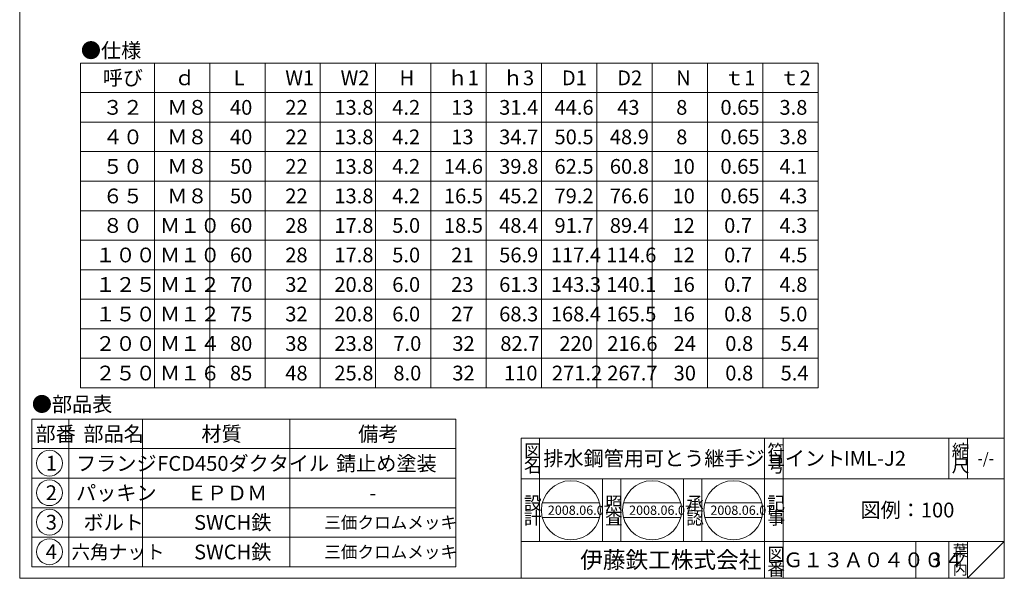
# Model space of a CAD drawing. Units: inches. Extents: x -423 to -148, y 545 to 915.
# Drawn here: x -423 to -156, y 545 to 696 of the extents above; entities that cross this region are included whole.
import ezdxf

# ---------------------------------------------------------------- set-up
doc = ezdxf.new("R2010")
doc.units = ezdxf.units.IN
doc.header["$MEASUREMENT"] = 0
doc.layers.add('1', color=7, linetype='Continuous', lineweight=0)
doc.styles.add('MTSTANDARD1', font='MONOTXT.shx', dxfattribs={"bigfont": 'EXTFONT.shx'})
doc.styles.add('MTSTANDARD2', font='MONOTXT.shx', dxfattribs={"bigfont": 'EXTFONT.shx'})
doc.styles.add('MTSTANDARD3', font='MONOTXT.shx', dxfattribs={"bigfont": 'EXTFONT.shx'})
doc.styles.add('MTSTANDARD5', font='MONOTXT.shx', dxfattribs={"bigfont": 'EXTFONT.shx'})
doc.styles.add('MTSTANDARD6', font='MONOTXT.shx', dxfattribs={"bigfont": 'EXTFONT.shx'})
doc.styles.add('MTSTANDARD7', font='MONOTXT.shx', dxfattribs={"bigfont": 'EXTFONT.shx'})
doc.styles.add('MTSTANDARD8', font='MONOTXT.shx', dxfattribs={"bigfont": 'EXTFONT.shx'})

# ---------------------------------------------------------------- blocks, each defined once
blk = doc.blocks.new('MAKR0', base_point=(-415.08, 576.26))
at = {"layer": '1', "color": 3, "linetype": 'ByBlock'}
blk.add_circle((-415.08, 576.26), 3.5, dxfattribs=at)
at = {"layer": '1', "color": 2, "linetype": 'Continuous', "insert": (-416.08, 574.26), "char_height": 4, "attachment_point": 7, "line_spacing_factor": 0.78125, "style": 'MTSTANDARD1'}
blk.add_mtext('{\\fＭＳ ゴシック|b0|i0|c128|p49;\\W1.0;1}', dxfattribs=at)
blk = doc.blocks.new('MAKR1', base_point=(-415.08, 568.26))
at = {"layer": '1', "color": 3, "linetype": 'ByBlock'}
blk.add_circle((-415.08, 568.26), 3.5, dxfattribs=at)
at = {"layer": '1', "color": 2, "linetype": 'Continuous', "insert": (-416.08, 566.26), "char_height": 4, "attachment_point": 7, "line_spacing_factor": 0.78125, "style": 'MTSTANDARD1'}
blk.add_mtext('{\\fＭＳ ゴシック|b0|i0|c128|p49;\\W1.0;2}', dxfattribs=at)
blk = doc.blocks.new('MAKR2', base_point=(-415.08, 560.26))
at = {"layer": '1', "color": 3, "linetype": 'ByBlock'}
blk.add_circle((-415.08, 560.26), 3.5, dxfattribs=at)
at = {"layer": '1', "color": 2, "linetype": 'Continuous', "insert": (-416.08, 558.26), "char_height": 4, "attachment_point": 7, "line_spacing_factor": 0.78125, "style": 'MTSTANDARD1'}
blk.add_mtext('{\\fＭＳ ゴシック|b0|i0|c128|p49;\\W1.0;3}', dxfattribs=at)
blk = doc.blocks.new('MAKR3', base_point=(-415.08, 552.26))
at = {"layer": '1', "color": 3, "linetype": 'ByBlock'}
blk.add_circle((-415.08, 552.26), 3.5, dxfattribs=at)
at = {"layer": '1', "color": 2, "linetype": 'Continuous', "insert": (-416.08, 550.26), "char_height": 4, "attachment_point": 7, "line_spacing_factor": 0.78125, "style": 'MTSTANDARD1'}
blk.add_mtext('{\\fＭＳ ゴシック|b0|i0|c128|p49;\\W1.0;4}', dxfattribs=at)

msp = doc.modelspace()

# ---------------------------------------------------------------- linework, layer by layer
at = {"layer": '1', "color": 7, "linetype": 'Continuous'}
for p, q in [((-423.1463, 545.0677), (-423.1463, 915.0677)), ((-156.1463, 915.0677), (-156.1463, 545.0677)), ((-406.6245, 684.6905), (-206.6245, 684.6905)), ((-406.6245, 596.6905), (-406.6245, 684.6905)), ((-386.6245, 684.6905), (-386.6245, 596.6905)), ((-371.6245, 596.6905), (-371.6245, 684.6905)), ((-356.6245, 684.6905), (-356.6245, 596.6905)), ((-341.6245, 684.6905), (-341.6245, 596.6905)), ((-326.6245, 684.6905), (-326.6245, 596.6905)), ((-311.6245, 684.6905), (-311.6245, 596.6905)), ((-296.6245, 684.6905), (-296.6245, 596.6905)), ((-281.6245, 684.6905), (-281.6245, 596.6905)), ((-266.6245, 684.6905), (-266.6245, 596.6905)), ((-251.6245, 684.6905), (-251.6245, 596.6905)), ((-236.6245, 684.6905), (-236.6245, 596.6905)), ((-221.6245, 684.6905), (-221.6245, 596.6905)), ((-206.6245, 684.6905), (-206.6245, 596.6905)), ((-406.6245, 676.6905), (-206.6245, 676.6905)), ((-406.6245, 668.6905), (-206.6245, 668.6905)), ((-406.6245, 660.6905), (-206.6245, 660.6905)), ((-406.6245, 652.6905), (-206.6245, 652.6905)), ((-406.6245, 644.6905), (-206.6245, 644.6905)), ((-406.6245, 636.6905), (-206.6245, 636.6905)), ((-206.6245, 628.6905), (-406.6245, 628.6905)), ((-406.6245, 620.6905), (-206.6245, 620.6905)), ((-406.6245, 612.6905), (-206.6245, 612.6905)), ((-406.6245, 604.6905), (-206.6245, 604.6905)), ((-406.6245, 596.6905), (-206.6245, 596.6905)), ((-419.858, 588.202), (-419.858, 548.202)), ((-419.858, 588.202), (-304.858, 588.202)), ((-409.858, 588.202), (-409.858, 548.202)), ((-389.858, 548.202), (-389.858, 588.202)), ((-349.858, 588.202), (-349.858, 548.202)), ((-304.858, 588.202), (-304.858, 548.202)), ((-287.1462, 583.0676), (-156.1463, 583.0676)), ((-287.1462, 583.0676), (-287.1462, 545.0677)), ((-287.1462, 583.0676), (-287.1462, 545.0677)), ((-287.1462, 583.0676), (-287.1462, 545.0677)), ((-282.1462, 583.0676), (-282.1462, 555.0676)), ((-282.1462, 583.0676), (-282.1462, 555.0676)), ((-221.1463, 545.0677), (-221.1463, 583.0676)), ((-216.1463, 583.0676), (-216.1463, 545.0677)), ((-171.1463, 583.0676), (-171.1463, 572.0676)), ((-166.1463, 583.0676), (-166.1463, 572.0676)), ((-156.1463, 545.0677), (-156.1463, 583.0676)), ((-419.858, 580.202), (-304.858, 580.202)), ((-419.858, 572.202), (-304.858, 572.202)), ((-156.1463, 572.0676), (-287.1462, 572.0676)), ((-265.1462, 555.0676), (-265.1462, 572.0676)), ((-260.1463, 572.0676), (-260.1463, 555.0676)), ((-243.1463, 555.0676), (-243.1463, 572.0676)), ((-238.1463, 572.0676), (-238.1463, 555.0676)), ((-419.858, 564.202), (-304.858, 564.202)), ((-281.4249, 565.5167), (-265.933, 565.5167)), ((-259.3876, 565.5167), (-243.8956, 565.5167)), ((-237.3502, 565.5167), (-221.8583, 565.5167)), ((-281.4249, 561.5167), (-265.933, 561.5167)), ((-259.3876, 561.5167), (-243.8956, 561.5167)), ((-237.3502, 561.5167), (-221.8583, 561.5167)), ((-419.858, 556.202), (-304.858, 556.202)), ((-287.1462, 555.0676), (-156.1463, 555.0676)), ((-180.1463, 555.0676), (-180.1463, 545.0677)), ((-171.1463, 555.0676), (-171.1463, 545.0677)), ((-166.1463, 555.0676), (-166.1463, 545.0677)), ((-166.1463, 545.0677), (-156.1463, 555.0676)), ((-419.858, 548.202), (-304.858, 548.202)), ((-423.1463, 545.0677), (-156.1463, 545.0677)), ((-402.1461, 545.0677), (-156.1463, 545.0677))]:
    msp.add_line(p, q, dxfattribs=at)
for centre in [(-273.679, 563.5167), (-251.6416, 563.5167), (-229.6042, 563.5167)]:
    msp.add_circle(centre, 8, dxfattribs=at)

# ---------------------------------------------------------------- block references
at = {"layer": '1', "color": 3, "linetype": 'ByBlock'}
for name, p in [('MAKR0', (-415.0787, 576.2611)), ('MAKR1', (-415.0787, 568.2611)), ('MAKR2', (-415.0787, 560.2611)), ('MAKR3', (-415.0787, 552.2611))]:
    msp.add_blockref(name, p, dxfattribs=at)

# ---------------------------------------------------------------- texts
at = {"layer": '1', "color": 7, "linetype": 'Continuous', "attachment_point": 7}
for s, insert, char_height, line_spacing_factor, style in [('{\\fＭＳ 明朝|b0|i0|c128|p17;\\W1.0;●仕様}', (-406.5553, 686.1298), 4, 0.8125, 'MTSTANDARD1'), ('{\\fＭＳ 明朝|b0|i0|c128|p17;\\W1.0;呼び}', (-400.6245, 678.6905), 4, 1.875, 'MTSTANDARD1'), ('{\\fＭＳ 明朝|b0|i0|c128|p17;\\W1.0;ｄ}', (-381.1245, 678.6905), 4, 0.9375, 'MTSTANDARD1'), ('{\\fＭＳ 明朝|b0|i0|c128|p17;\\W1.0;L}', (-365.1245, 678.6905), 4, 0.9375, 'MTSTANDARD1'), ('{\\fＭＳ 明朝|b0|i0|c128|p17;\\W1.0;W1}', (-351.1245, 678.6905), 4, 1.875, 'MTSTANDARD1'), ('{\\fＭＳ 明朝|b0|i0|c128|p17;\\W1.0;W2}', (-336.1245, 678.6905), 4, 1.875, 'MTSTANDARD1'), ('{\\fＭＳ 明朝|b0|i0|c128|p17;\\W1.0;H}', (-320.1245, 678.6905), 4, 0.9375, 'MTSTANDARD1'), ('{\\fＭＳ 明朝|b0|i0|c128|p17;\\W1.0;ｈ1}', (-307.1245, 678.6905), 4, 0.9375, 'MTSTANDARD1'), ('{\\fＭＳ 明朝|b0|i0|c128|p17;\\W1.0;ｈ3}', (-292.1245, 678.6905), 4, 0.9375, 'MTSTANDARD1'), ('{\\fＭＳ 明朝|b0|i0|c128|p17;\\W1.0;D1}', (-276.1245, 678.6905), 4, 0.9375, 'MTSTANDARD1'), ('{\\fＭＳ 明朝|b0|i0|c128|p17;\\W1.0;D2}', (-261.1245, 678.6905), 4, 0.9375, 'MTSTANDARD1'), ('{\\fＭＳ 明朝|b0|i0|c128|p17;\\W1.0;N}', (-245.1245, 678.6905), 4, 0.9375, 'MTSTANDARD1'), ('{\\fＭＳ 明朝|b0|i0|c128|p17;\\W1.0;ｔ1}', (-232.1245, 678.6905), 4, 0.9375, 'MTSTANDARD1'), ('{\\fＭＳ 明朝|b0|i0|c128|p17;\\W1.0;ｔ2}', (-217.1245, 678.6905), 4, 0.9375, 'MTSTANDARD1'), ('{\\fＭＳ 明朝|b0|i0|c128|p17;\\W1.0;３２}', (-400.6245, 670.6905), 4, 0.9375, 'MTSTANDARD1'), ('{\\fＭＳ 明朝|b0|i0|c128|p17;\\W1.0;Ｍ８}', (-383.1245, 670.6905), 4, 0.9375, 'MTSTANDARD1'), ('{\\fＭＳ 明朝|b0|i0|c128|p17;\\W1.0;40}', (-366.1245, 670.6905), 4, 0.9375, 'MTSTANDARD1'), ('{\\fＭＳ 明朝|b0|i0|c128|p17;\\W1.0;22}', (-351.1245, 670.6905), 4, 0.25, 'MTSTANDARD1'), ('{\\fＭＳ 明朝|b0|i0|c128|p17;\\W1.0;13.8}', (-337.817, 670.6905), 4, 0.9375, 'MTSTANDARD1'), ('{\\fＭＳ 明朝|b0|i0|c128|p17;\\W1.0;4.2}', (-322.1245, 670.6905), 4, 0.9375, 'MTSTANDARD1'), ('{\\fＭＳ 明朝|b0|i0|c128|p17;\\W1.0;13}', (-306.1245, 670.6905), 4, 0.9375, 'MTSTANDARD1'), ('{\\fＭＳ 明朝|b0|i0|c128|p17;\\W1.0;31.4}', (-293.1245, 670.6905), 4, 0.9375, 'MTSTANDARD1'), ('{\\fＭＳ 明朝|b0|i0|c128|p17;\\W1.0;44.6}', (-278.1245, 670.6905), 4, 0.9375, 'MTSTANDARD1'), ('{\\fＭＳ 明朝|b0|i0|c128|p17;\\W1.0;43}', (-261.1245, 670.6905), 4, 0.9375, 'MTSTANDARD1'), ('{\\fＭＳ 明朝|b0|i0|c128|p17;\\W1.0;8}', (-245.1245, 670.6905), 4, 0.9375, 'MTSTANDARD1'), ('{\\fＭＳ 明朝|b0|i0|c128|p17;\\W1.0;0.65}', (-233.1245, 670.6905), 4, 0.9375, 'MTSTANDARD1'), ('{\\fＭＳ 明朝|b0|i0|c128|p17;\\W1.0;3.8}', (-217.1245, 670.6905), 4, 0.9375, 'MTSTANDARD1'), ('{\\fＭＳ 明朝|b0|i0|c128|p17;\\W1.0;４０}', (-400.6245, 662.6905), 4, 0.9375, 'MTSTANDARD1'), ('{\\fＭＳ 明朝|b0|i0|c128|p17;\\W1.0;Ｍ８}', (-383.1245, 662.6905), 4, 0.9375, 'MTSTANDARD1'), ('{\\fＭＳ 明朝|b0|i0|c128|p17;\\W1.0;40}', (-366.1245, 662.6905), 4, 0.9375, 'MTSTANDARD1'), ('{\\fＭＳ 明朝|b0|i0|c128|p17;\\W1.0;22}', (-351.1245, 662.6905), 4, 0.25, 'MTSTANDARD1'), ('{\\fＭＳ 明朝|b0|i0|c128|p17;\\W1.0;13.8}', (-337.817, 662.6905), 4, 0.9375, 'MTSTANDARD1'), ('{\\fＭＳ 明朝|b0|i0|c128|p17;\\W1.0;4.2}', (-322.1245, 662.6905), 4, 0.9375, 'MTSTANDARD1'), ('{\\fＭＳ 明朝|b0|i0|c128|p17;\\W1.0;13}', (-306.1245, 662.6905), 4, 0.9375, 'MTSTANDARD1'), ('{\\fＭＳ 明朝|b0|i0|c128|p17;\\W1.0;34.7}', (-293.1245, 662.6905), 4, 0.9375, 'MTSTANDARD1'), ('{\\fＭＳ 明朝|b0|i0|c128|p17;\\W1.0;50.5}', (-278.1245, 662.6905), 4, 0.9375, 'MTSTANDARD1'), ('{\\fＭＳ 明朝|b0|i0|c128|p17;\\W1.0;48.9}', (-263.1245, 662.6905), 4, 0.9375, 'MTSTANDARD1'), ('{\\fＭＳ 明朝|b0|i0|c128|p17;\\W1.0;8}', (-245.1245, 662.6905), 4, 0.9375, 'MTSTANDARD1'), ('{\\fＭＳ 明朝|b0|i0|c128|p17;\\W1.0;0.65}', (-233.1245, 662.6905), 4, 0.9375, 'MTSTANDARD1'), ('{\\fＭＳ 明朝|b0|i0|c128|p17;\\W1.0;3.8}', (-217.1245, 662.6905), 4, 0.9375, 'MTSTANDARD1'), ('{\\fＭＳ 明朝|b0|i0|c128|p17;\\W1.0;５０}', (-400.6245, 654.6905), 4, 0.9375, 'MTSTANDARD1'), ('{\\fＭＳ 明朝|b0|i0|c128|p17;\\W1.0;Ｍ８}', (-383.1245, 654.6905), 4, 0.9375, 'MTSTANDARD1'), ('{\\fＭＳ 明朝|b0|i0|c128|p17;\\W1.0;50}', (-366.1245, 654.6905), 4, 0.9375, 'MTSTANDARD1'), ('{\\fＭＳ 明朝|b0|i0|c128|p17;\\W1.0;22}', (-351.1245, 654.6905), 4, 0.25, 'MTSTANDARD1'), ('{\\fＭＳ 明朝|b0|i0|c128|p17;\\W1.0;13.8}', (-337.817, 654.6905), 4, 0.9375, 'MTSTANDARD1'), ('{\\fＭＳ 明朝|b0|i0|c128|p17;\\W1.0;4.2}', (-322.1245, 654.6905), 4, 0.9375, 'MTSTANDARD1'), ('{\\fＭＳ 明朝|b0|i0|c128|p17;\\W1.0;14.6}', (-308.1245, 654.6905), 4, 0.9375, 'MTSTANDARD1'), ('{\\fＭＳ 明朝|b0|i0|c128|p17;\\W1.0;39.8}', (-293.1245, 654.6905), 4, 0.9375, 'MTSTANDARD1'), ('{\\fＭＳ 明朝|b0|i0|c128|p17;\\W1.0;62.5}', (-278.1245, 654.6905), 4, 0.9375, 'MTSTANDARD1'), ('{\\fＭＳ 明朝|b0|i0|c128|p17;\\W1.0;60.8}', (-263.1245, 654.6905), 4, 0.9375, 'MTSTANDARD1'), ('{\\fＭＳ 明朝|b0|i0|c128|p17;\\W1.0;10}', (-246.1245, 654.6905), 4, 0.9375, 'MTSTANDARD1'), ('{\\fＭＳ 明朝|b0|i0|c128|p17;\\W1.0;0.65}', (-233.1245, 654.6905), 4, 0.9375, 'MTSTANDARD1'), ('{\\fＭＳ 明朝|b0|i0|c128|p17;\\W1.0;4.1}', (-217.1245, 654.6905), 4, 0.9375, 'MTSTANDARD1'), ('{\\fＭＳ 明朝|b0|i0|c128|p17;\\W1.0;６５}', (-400.6245, 646.6905), 4, 0.9375, 'MTSTANDARD1'), ('{\\fＭＳ 明朝|b0|i0|c128|p17;\\W1.0;Ｍ８}', (-383.1245, 646.6905), 4, 0.9375, 'MTSTANDARD1'), ('{\\fＭＳ 明朝|b0|i0|c128|p17;\\W1.0;50}', (-366.1245, 646.6905), 4, 0.9375, 'MTSTANDARD1'), ('{\\fＭＳ 明朝|b0|i0|c128|p17;\\W1.0;22}', (-351.1245, 646.6905), 4, 0.25, 'MTSTANDARD1'), ('{\\fＭＳ 明朝|b0|i0|c128|p17;\\W1.0;13.8}', (-337.817, 646.6905), 4, 0.9375, 'MTSTANDARD1'), ('{\\fＭＳ 明朝|b0|i0|c128|p17;\\W1.0;4.2}', (-322.1245, 646.6905), 4, 0.9375, 'MTSTANDARD1'), ('{\\fＭＳ 明朝|b0|i0|c128|p17;\\W1.0;16.5}', (-308.1245, 646.6905), 4, 0.9375, 'MTSTANDARD1'), ('{\\fＭＳ 明朝|b0|i0|c128|p17;\\W1.0;45.2}', (-293.1245, 646.6905), 4, 0.9375, 'MTSTANDARD1'), ('{\\fＭＳ 明朝|b0|i0|c128|p17;\\W1.0;79.2}', (-278.1245, 646.6905), 4, 0.9375, 'MTSTANDARD1'), ('{\\fＭＳ 明朝|b0|i0|c128|p17;\\W1.0;76.6}', (-263.1245, 646.6905), 4, 0.9375, 'MTSTANDARD1'), ('{\\fＭＳ 明朝|b0|i0|c128|p17;\\W1.0;10}', (-246.1245, 646.6905), 4, 0.9375, 'MTSTANDARD1'), ('{\\fＭＳ 明朝|b0|i0|c128|p17;\\W1.0;0.65}', (-233.1245, 646.6905), 4, 0.9375, 'MTSTANDARD1'), ('{\\fＭＳ 明朝|b0|i0|c128|p17;\\W1.0;4.3}', (-217.1245, 646.6905), 4, 0.9375, 'MTSTANDARD1'), ('{\\fＭＳ 明朝|b0|i0|c128|p17;\\W1.0;８０}', (-400.6245, 638.6905), 4, 0.9375, 'MTSTANDARD1'), ('{\\fＭＳ 明朝|b0|i0|c128|p17;\\W1.0;Ｍ１０}', (-385.1245, 638.6905), 4, 0.9375, 'MTSTANDARD1'), ('{\\fＭＳ 明朝|b0|i0|c128|p17;\\W1.0;60}', (-366.1245, 638.6905), 4, 0.9375, 'MTSTANDARD1'), ('{\\fＭＳ 明朝|b0|i0|c128|p17;\\W1.0;28}', (-351.1245, 638.6905), 4, 0.25, 'MTSTANDARD1'), ('{\\fＭＳ 明朝|b0|i0|c128|p17;\\W1.0;17.8}', (-337.817, 638.6905), 4, 0.9375, 'MTSTANDARD1'), ('{\\fＭＳ 明朝|b0|i0|c128|p17;\\W1.0;5.0}', (-322.1245, 638.6905), 4, 0.9375, 'MTSTANDARD1'), ('{\\fＭＳ 明朝|b0|i0|c128|p17;\\W1.0;18.5}', (-308.1245, 638.6905), 4, 0.9375, 'MTSTANDARD1'), ('{\\fＭＳ 明朝|b0|i0|c128|p17;\\W1.0;48.4}', (-293.1245, 638.6905), 4, 0.9375, 'MTSTANDARD1'), ('{\\fＭＳ 明朝|b0|i0|c128|p17;\\W1.0;91.7}', (-278.1245, 638.6905), 4, 0.9375, 'MTSTANDARD1'), ('{\\fＭＳ 明朝|b0|i0|c128|p17;\\W1.0;89.4}', (-263.1245, 638.6905), 4, 0.9375, 'MTSTANDARD1'), ('{\\fＭＳ 明朝|b0|i0|c128|p17;\\W1.0;12}', (-246.1245, 638.6905), 4, 0.9375, 'MTSTANDARD1'), ('{\\fＭＳ 明朝|b0|i0|c128|p17;\\W1.0;0.7}', (-232.1245, 638.6905), 4, 0.9375, 'MTSTANDARD1'), ('{\\fＭＳ 明朝|b0|i0|c128|p17;\\W1.0;4.3}', (-217.1245, 638.6905), 4, 0.9375, 'MTSTANDARD1'), ('{\\fＭＳ 明朝|b0|i0|c128|p17;\\W1.0;１００}', (-402.6245, 630.6905), 4, 0.9375, 'MTSTANDARD1'), ('{\\fＭＳ 明朝|b0|i0|c128|p17;\\W1.0;Ｍ１０}', (-385.1245, 630.6905), 4, 0.9375, 'MTSTANDARD1'), ('{\\fＭＳ 明朝|b0|i0|c128|p17;\\W1.0;60}', (-366.1245, 630.6905), 4, 0.9375, 'MTSTANDARD1'), ('{\\fＭＳ 明朝|b0|i0|c128|p17;\\W1.0;28}', (-351.1245, 630.6905), 4, 0.25, 'MTSTANDARD1'), ('{\\fＭＳ 明朝|b0|i0|c128|p17;\\W1.0;17.8}', (-337.817, 630.6905), 4, 0.9375, 'MTSTANDARD1'), ('{\\fＭＳ 明朝|b0|i0|c128|p17;\\W1.0;5.0}', (-322.1245, 630.6905), 4, 0.9375, 'MTSTANDARD1'), ('{\\fＭＳ 明朝|b0|i0|c128|p17;\\W1.0;21}', (-306.1245, 630.6905), 4, 0.9375, 'MTSTANDARD1'), ('{\\fＭＳ 明朝|b0|i0|c128|p17;\\W1.0;56.9}', (-293.1245, 630.6905), 4, 0.9375, 'MTSTANDARD1'), ('{\\fＭＳ 明朝|b0|i0|c128|p17;\\W1.0;117.4}', (-279.1245, 630.6905), 4, 0.9375, 'MTSTANDARD1'), ('{\\fＭＳ 明朝|b0|i0|c128|p17;\\W1.0;114.6}', (-264.1245, 630.6905), 4, 0.9375, 'MTSTANDARD1'), ('{\\fＭＳ 明朝|b0|i0|c128|p17;\\W1.0;12}', (-246.1245, 630.6905), 4, 0.9375, 'MTSTANDARD1'), ('{\\fＭＳ 明朝|b0|i0|c128|p17;\\W1.0;0.7}', (-232.1245, 630.6905), 4, 0.9375, 'MTSTANDARD1'), ('{\\fＭＳ 明朝|b0|i0|c128|p17;\\W1.0;4.5}', (-217.1245, 630.6905), 4, 0.9375, 'MTSTANDARD1'), ('{\\fＭＳ 明朝|b0|i0|c128|p17;\\W1.0;１２５}', (-402.6245, 622.6905), 4, 0.9375, 'MTSTANDARD1'), ('{\\fＭＳ 明朝|b0|i0|c128|p17;\\W1.0;Ｍ１２}', (-385.1245, 622.6905), 4, 0.9375, 'MTSTANDARD1'), ('{\\fＭＳ 明朝|b0|i0|c128|p17;\\W1.0;70}', (-366.1245, 622.6905), 4, 0.9375, 'MTSTANDARD1'), ('{\\fＭＳ 明朝|b0|i0|c128|p17;\\W1.0;32}', (-351.1245, 622.6905), 4, 0.25, 'MTSTANDARD1'), ('{\\fＭＳ 明朝|b0|i0|c128|p17;\\W1.0;20.8}', (-337.817, 622.6905), 4, 0.9375, 'MTSTANDARD1'), ('{\\fＭＳ 明朝|b0|i0|c128|p17;\\W1.0;6.0}', (-322.1245, 622.6905), 4, 0.9375, 'MTSTANDARD1'), ('{\\fＭＳ 明朝|b0|i0|c128|p17;\\W1.0;23}', (-306.1245, 622.6905), 4, 0.9375, 'MTSTANDARD1'), ('{\\fＭＳ 明朝|b0|i0|c128|p17;\\W1.0;61.3}', (-293.1245, 622.6905), 4, 0.9375, 'MTSTANDARD1'), ('{\\fＭＳ 明朝|b0|i0|c128|p17;\\W1.0;143.3}', (-279.1245, 622.6905), 4, 0.9375, 'MTSTANDARD1'), ('{\\fＭＳ 明朝|b0|i0|c128|p17;\\W1.0;140.1}', (-264.1245, 622.6905), 4, 0.9375, 'MTSTANDARD1'), ('{\\fＭＳ 明朝|b0|i0|c128|p17;\\W1.0;16}', (-246.1245, 622.6905), 4, 0.9375, 'MTSTANDARD1'), ('{\\fＭＳ 明朝|b0|i0|c128|p17;\\W1.0;0.7}', (-232.1245, 622.6905), 4, 0.9375, 'MTSTANDARD1'), ('{\\fＭＳ 明朝|b0|i0|c128|p17;\\W1.0;4.8}', (-217.1245, 622.6905), 4, 0.9375, 'MTSTANDARD1'), ('{\\fＭＳ 明朝|b0|i0|c128|p17;\\W1.0;１５０}', (-402.6245, 614.6905), 4, 0.9375, 'MTSTANDARD1'), ('{\\fＭＳ 明朝|b0|i0|c128|p17;\\W1.0;Ｍ１２}', (-385.1245, 614.6905), 4, 0.9375, 'MTSTANDARD1'), ('{\\fＭＳ 明朝|b0|i0|c128|p17;\\W1.0;75}', (-366.1245, 614.6905), 4, 0.9375, 'MTSTANDARD1'), ('{\\fＭＳ 明朝|b0|i0|c128|p17;\\W1.0;32}', (-351.1245, 614.6905), 4, 0.25, 'MTSTANDARD1'), ('{\\fＭＳ 明朝|b0|i0|c128|p17;\\W1.0;20.8}', (-337.817, 614.6905), 4, 0.9375, 'MTSTANDARD1'), ('{\\fＭＳ 明朝|b0|i0|c128|p17;\\W1.0;6.0}', (-322.1245, 614.6905), 4, 0.9375, 'MTSTANDARD1'), ('{\\fＭＳ 明朝|b0|i0|c128|p17;\\W1.0;27}', (-306.1245, 614.6905), 4, 0.9375, 'MTSTANDARD1'), ('{\\fＭＳ 明朝|b0|i0|c128|p17;\\W1.0;68.3}', (-293.1245, 614.6905), 4, 0.9375, 'MTSTANDARD1'), ('{\\fＭＳ 明朝|b0|i0|c128|p17;\\W1.0;168.4}', (-279.1245, 614.6905), 4, 0.9375, 'MTSTANDARD1'), ('{\\fＭＳ 明朝|b0|i0|c128|p17;\\W1.0;165.5}', (-264.1245, 614.6905), 4, 0.9375, 'MTSTANDARD1'), ('{\\fＭＳ 明朝|b0|i0|c128|p17;\\W1.0;16}', (-246.1245, 614.6905), 4, 0.9375, 'MTSTANDARD1'), ('{\\fＭＳ 明朝|b0|i0|c128|p17;\\W1.0;0.8}', (-232.1245, 614.6905), 4, 0.9375, 'MTSTANDARD1'), ('{\\fＭＳ 明朝|b0|i0|c128|p17;\\W1.0;5.0}', (-217.1245, 614.6905), 4, 0.9375, 'MTSTANDARD1'), ('{\\fＭＳ 明朝|b0|i0|c128|p17;\\W1.0;２００}', (-402.6245, 606.6905), 4, 0.9375, 'MTSTANDARD1'), ('{\\fＭＳ 明朝|b0|i0|c128|p17;\\W1.0;Ｍ１４}', (-385.1245, 606.6905), 4, 0.9375, 'MTSTANDARD1'), ('{\\fＭＳ 明朝|b0|i0|c128|p17;\\W1.0;80}', (-366.1245, 606.6905), 4, 0.9375, 'MTSTANDARD1'), ('{\\fＭＳ 明朝|b0|i0|c128|p17;\\W1.0;38}', (-351.1245, 606.6905), 4, 0.25, 'MTSTANDARD1'), ('{\\fＭＳ 明朝|b0|i0|c128|p17;\\W1.0;23.8}', (-337.817, 606.6905), 4, 0.9375, 'MTSTANDARD1'), ('{\\fＭＳ 明朝|b0|i0|c128|p17;\\W1.0;7.0}', (-321.817, 606.6905), 4, 0.9375, 'MTSTANDARD1'), ('{\\fＭＳ 明朝|b0|i0|c128|p17;\\W1.0;32}', (-305.817, 606.6905), 4, 0.9375, 'MTSTANDARD1'), ('{\\fＭＳ 明朝|b0|i0|c128|p17;\\W1.0;82.7}', (-292.817, 606.6905), 4, 0.9375, 'MTSTANDARD1'), ('{\\fＭＳ 明朝|b0|i0|c128|p17;\\W1.0;220}', (-276.817, 606.6905), 4, 0.9375, 'MTSTANDARD1'), ('{\\fＭＳ 明朝|b0|i0|c128|p17;\\W1.0;216.6}', (-263.817, 606.6905), 4, 0.9375, 'MTSTANDARD1'), ('{\\fＭＳ 明朝|b0|i0|c128|p17;\\W1.0;24}', (-245.817, 606.6905), 4, 0.9375, 'MTSTANDARD1'), ('{\\fＭＳ 明朝|b0|i0|c128|p17;\\W1.0;0.8}', (-231.817, 606.6905), 4, 0.9375, 'MTSTANDARD1'), ('{\\fＭＳ 明朝|b0|i0|c128|p17;\\W1.0;5.4}', (-216.817, 606.6905), 4, 0.9375, 'MTSTANDARD1'), ('{\\fＭＳ 明朝|b0|i0|c128|p17;\\W1.0;２５０}', (-402.6245, 598.6905), 4, 0.9375, 'MTSTANDARD1'), ('{\\fＭＳ 明朝|b0|i0|c128|p17;\\W1.0;Ｍ１６}', (-385.1245, 598.6905), 4, 0.9375, 'MTSTANDARD1'), ('{\\fＭＳ 明朝|b0|i0|c128|p17;\\W1.0;85}', (-366.1245, 598.6905), 4, 0.9375, 'MTSTANDARD1'), ('{\\fＭＳ 明朝|b0|i0|c128|p17;\\W1.0;48}', (-351.1245, 598.6905), 4, 0.25, 'MTSTANDARD1'), ('{\\fＭＳ 明朝|b0|i0|c128|p17;\\W1.0;25.8}', (-337.817, 598.6905), 4, 0.9375, 'MTSTANDARD1'), ('{\\fＭＳ 明朝|b0|i0|c128|p17;\\W1.0;8.0}', (-321.817, 598.6905), 4, 0.9375, 'MTSTANDARD1'), ('{\\fＭＳ 明朝|b0|i0|c128|p17;\\W1.0;32}', (-305.817, 598.6905), 4, 0.9375, 'MTSTANDARD1'), ('{\\fＭＳ 明朝|b0|i0|c128|p17;\\W1.0;110}', (-291.817, 598.6905), 4, 0.9375, 'MTSTANDARD1'), ('{\\fＭＳ 明朝|b0|i0|c128|p17;\\W1.0;271.2}', (-278.817, 598.6905), 4, 0.9375, 'MTSTANDARD1'), ('{\\fＭＳ 明朝|b0|i0|c128|p17;\\W1.0;267.7}', (-263.817, 598.6905), 4, 0.9375, 'MTSTANDARD1'), ('{\\fＭＳ 明朝|b0|i0|c128|p17;\\W1.0;30}', (-245.817, 598.6905), 4, 0.9375, 'MTSTANDARD1'), ('{\\fＭＳ 明朝|b0|i0|c128|p17;\\W1.0;0.8}', (-231.817, 598.6905), 4, 0.9375, 'MTSTANDARD1'), ('{\\fＭＳ 明朝|b0|i0|c128|p17;\\W1.0;5.4}', (-216.817, 598.6905), 4, 0.9375, 'MTSTANDARD1'), ('{\\fＭＳ 明朝|b0|i0|c128|p17;\\W1.0;●部品表}', (-419.858, 590.2489), 4, 1.203125, 'MTSTANDARD1'), ('{\\fＭＳ 明朝|b0|i0|c128|p17;\\W1.0;部番}', (-418.858, 582.202), 4, 0.9375, 'MTSTANDARD1'), ('{\\fＭＳ 明朝|b0|i0|c128|p17;\\W1.0;部品名}', (-405.858, 582.202), 4, 0.9375, 'MTSTANDARD1'), ('{\\fＭＳ 明朝|b0|i0|c128|p17;\\W1.0;材質}', (-373.858, 582.202), 4, 0.625, 'MTSTANDARD1'), ('{\\fＭＳ 明朝|b0|i0|c128|p17;\\W1.0;備考}', (-331.358, 582.202), 4, 0.9375, 'MTSTANDARD1'), ('{\\fＭＳ 明朝|b0|i0|c128|p17;\\W1.0;図}', (-286.3962, 577.8176), 3.5, 0.839286, 'MTSTANDARD5'), ('{\\fＭＳ 明朝|b0|i0|c128|p17;\\W1.0;排水鋼管用可とう継手ジョイント}', (-281.1462, 575.5676), 4, 1.171875, 'MTSTANDARD1'), ('{\\fＭＳ 明朝|b0|i0|c128|p17;\\W1.0;符}', (-220.3963, 577.8176), 3.5, 0.839286, 'MTSTANDARD5'), ('{\\fＭＳ 明朝|b0|i0|c128|p17;\\W1.0;IML-J2}', (-199.6463, 575.5676), 4, 0.703125, 'MTSTANDARD1'), ('{\\fＭＳ 明朝|b0|i0|c128|p17;\\W1.0;縮}', (-170.3963, 577.8176), 3.5, 0.839286, 'MTSTANDARD5'), ('{\\fＭＳ 明朝|b0|i0|c128|p17;\\W1.0;フランジ}', (-407.858, 574.202), 4, 1.875, 'MTSTANDARD1'), ('{\\fＭＳ 明朝|b0|i0|c128|p17;\\W1.0;FCD450ダクタイル}', (-385.858, 574.202), 4, 1.875, 'MTSTANDARD1'), ('{\\fＭＳ 明朝|b0|i0|c128|p17;\\W1.0;錆止め塗装}', (-337.358, 574.202), 4, 1.875, 'MTSTANDARD1'), ('{\\fＭＳ 明朝|b0|i0|c128|p17;\\W1.0;名}', (-286.3962, 573.8176), 3.5, 0.839286, 'MTSTANDARD5'), ('{\\fＭＳ 明朝|b0|i0|c128|p17;\\W1.0;号}', (-220.3963, 573.8176), 3.5, 0.839286, 'MTSTANDARD5'), ('{\\fＭＳ 明朝|b0|i0|c128|p17;\\W1.0;尺}', (-170.3963, 573.8176), 3.5, 0.839286, 'MTSTANDARD5'), ('{\\fＭＳ 明朝|b0|i0|c128|p17;\\W1.0;-/-}', (-163.3963, 576.0676), 3, 1.354166, 'MTSTANDARD8'), ('{\\fＭＳ 明朝|b0|i0|c128|p17;\\W1.0;パッキン}', (-407.858, 566.202), 4, 1.875, 'MTSTANDARD1'), ('{\\fＭＳ 明朝|b0|i0|c128|p17;\\W1.0;ＥＰＤＭ}', (-377.858, 566.202), 4, 1.875, 'MTSTANDARD1'), ('{\\fＭＳ 明朝|b0|i0|c128|p17;\\W1.0;-}', (-328.358, 566.202), 4, 1.875, 'MTSTANDARD1'), ('{\\fＭＳ 明朝|b0|i0|c128|p17;\\W1.0;設}', (-286.3962, 563.6772), 3.5, 0.839286, 'MTSTANDARD5'), ('{\\fＭＳ 明朝|b0|i0|c128|p17;\\W1.0;照}', (-264.3962, 563.6772), 3.5, 0.839286, 'MTSTANDARD5'), ('{\\fＭＳ 明朝|b0|i0|c128|p17;\\W1.0;承}', (-242.3963, 563.6772), 3.5, 0.839286, 'MTSTANDARD5'), ('{\\fＭＳ 明朝|b0|i0|c128|p17;\\W1.0;記}', (-220.3963, 563.6772), 3.5, 0.839286, 'MTSTANDARD5'), ('{\\fＭＳ 明朝|b0|i0|c128|p17;\\W1.0;図例：100}', (-195.1463, 561.5676), 4, 3.28125, 'MTSTANDARD1'), ('{\\fＭＳ 明朝|b0|i0|c128|p17;\\W1.0;計}', (-286.3962, 559.6772), 3.5, 0.839286, 'MTSTANDARD5'), ('{\\fＭＳ 明朝|b0|i0|c128|p17;\\W1.0;2008.06.07}', (-279.929, 562.2667), 2.5, 0.875, 'MTSTANDARD6'), ('{\\fＭＳ 明朝|b0|i0|c128|p17;\\W1.0;査}', (-264.3962, 559.6772), 3.5, 0.839286, 'MTSTANDARD5'), ('{\\fＭＳ 明朝|b0|i0|c128|p17;\\W1.0;2008.06.07}', (-257.8916, 562.2667), 2.5, 0.875, 'MTSTANDARD6'), ('{\\fＭＳ 明朝|b0|i0|c128|p17;\\W1.0;認}', (-242.3963, 559.6772), 3.5, 0.839286, 'MTSTANDARD5'), ('{\\fＭＳ 明朝|b0|i0|c128|p17;\\W1.0;2008.06.07}', (-235.8542, 562.2667), 2.5, 0.875, 'MTSTANDARD6'), ('{\\fＭＳ 明朝|b0|i0|c128|p17;\\W1.0;事}', (-220.3963, 559.6772), 3.5, 0.839286, 'MTSTANDARD5'), ('{\\fＭＳ 明朝|b0|i0|c128|p17;\\W1.0;ボルト}', (-405.858, 558.202), 4, 1.875, 'MTSTANDARD1'), ('{\\fＭＳ 明朝|b0|i0|c128|p17;\\W1.0;SWCH鉄}', (-375.858, 558.202), 4, 1.875, 'MTSTANDARD1'), ('{\\fＭＳ 明朝|b0|i0|c128|p17;\\W1.0;三価クロムメッキ}', (-340.558, 558.552), 3.3, 2.140152, 'MTSTANDARD2'), ('{\\fＭＳ 明朝|b0|i0|c128|p17;\\W1.0;六角ナット}', (-409.108, 550.352), 3.7, 1.976351, 'MTSTANDARD3'), ('{\\fＭＳ 明朝|b0|i0|c128|p17;\\W1.0;SWCH鉄}', (-375.858, 550.202), 4, 1.875, 'MTSTANDARD1'), ('{\\fＭＳ 明朝|b0|i0|c128|p17;\\W1.0;三価クロムメッキ}', (-340.558, 550.552), 3.3, 2.140152, 'MTSTANDARD2'), ('{\\fＭＳ ゴシック|b0|i0|c128|p49;\\W1.0;伊藤鉄工株式会社}', (-271.1462, 547.8176), 4.5, 0.791667, 'MTSTANDARD7'), ('{\\fＭＳ 明朝|b0|i0|c128|p17;\\W1.0;図}', (-220.3963, 549.8176), 3.5, 0.839286, 'MTSTANDARD5'), ('{\\fＭＳ 明朝|b0|i0|c128|p17;\\W1.0;葉}', (-170.1463, 551.0676), 3, 0.833333, 'MTSTANDARD8'), ('{\\fＭＳ 明朝|b0|i0|c128|p17;\\W1.0;Ｇ１３Ａ０４００４}', (-216.1463, 548.0676), 4, 1.093749, 'MTSTANDARD1'), ('{\\fＭＳ 明朝|b0|i0|c128|p17;\\W1.0;３}', (-177.6463, 548.0676), 4, 1.015624, 'MTSTANDARD1'), ('{\\fＭＳ 明朝|b0|i0|c128|p17;\\W1.0;ノ}', (-170.1463, 548.5676), 3, 0.833333, 'MTSTANDARD8'), ('{\\fＭＳ 明朝|b0|i0|c128|p17;\\W1.0;番}', (-220.3963, 545.8177), 3.5, 0.839286, 'MTSTANDARD5'), ('{\\fＭＳ 明朝|b0|i0|c128|p17;\\W1.0;内}', (-170.1463, 546.0677), 3, 0.833333, 'MTSTANDARD8')]:
    msp.add_mtext(s, dxfattribs=dict(at, insert=insert, char_height=char_height, line_spacing_factor=line_spacing_factor, style=style))

doc.saveas('drawing.dxf')
